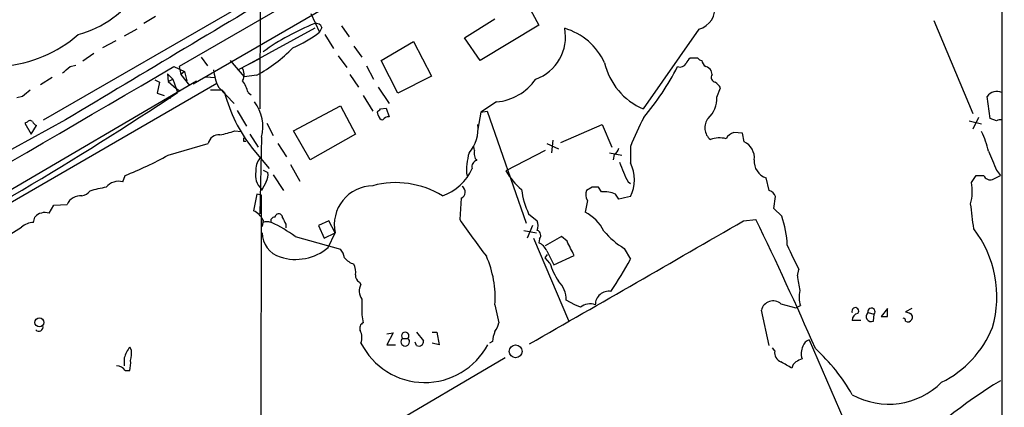
# Model space of a CAD drawing. Extents: x 15 to 1052, y 8 to 872.
# Drawn here: x 754 to 861, y 389 to 431 of the extents above; entities that cross this region are included whole.
import ezdxf

# ---------------------------------------------------------------- set-up
doc = ezdxf.new("R2010")
doc.units = 0
doc.header["$MEASUREMENT"] = 0
doc.layers.add('MAIN', color=5, linetype='CONTINUOUS')

msp = doc.modelspace()

# ---------------------------------------------------------------- linework, layer by layer
at = {"layer": 'MAIN'}
for p, q in [((860.552, 852.7626), (860.1287, 142.494)), ((780.3727, 503.5973), (780.1187, 421.132)), ((860.298, 477.266), (771.398, 425.704)), ((772.922, 423.8413), (860.298, 474.5566)), ((807.8893, 434.594), (810.26, 430.1913)), ((756.7507, 419.9466), (778.764, 432.6466)), ((768.858, 431.1226), (767.588, 430.3606)), ((785.622, 431.4613), (786.5533, 429.4293)), ((802.2167, 428.8366), (805.5187, 430.8686)), ((786.0453, 429.8526), (778.764, 425.8733)), ((786.8073, 429.9373), (786.5533, 429.4293)), ((788.924, 430.1066), (789.7707, 428.9213)), ((810.26, 430.1913), (803.91, 426.3813)), ((852.932, 430.6993), (857.1653, 420.624)), ((766.826, 429.768), (765.4713, 429.006)), ((787.146, 429.1753), (788.0773, 427.6513)), ((803.91, 426.3813), (802.2167, 428.8366)), ((827.532, 429.768), (821.5207, 421.132)), ((764.54, 428.498), (763.1007, 427.736)), ((790.2787, 427.9053), (791.1253, 426.72)), ((793.242, 426.3813), (796.7133, 428.4133)), ((796.7133, 428.4133), (798.6607, 424.688)), ((762.1693, 427.1433), (760.984, 426.2966)), ((773.7687, 426.72), (774.446, 425.7886)), ((777.748, 425.3653), (780.2033, 426.6353)), ((788.5853, 426.8893), (789.5167, 425.6193)), ((827.4473, 426.6353), (826.6007, 426.6353)), ((759.6293, 425.704), (760.222, 425.8733)), ((770.8053, 425.704), (771.9907, 425.196)), ((771.398, 425.704), (771.5673, 424.8573)), ((776.9013, 426.3813), (778.4253, 424.6033)), ((791.6333, 425.7886), (792.3953, 424.3493)), ((795.02, 422.8253), (793.242, 426.3813)), ((757.682, 424.5186), (756.412, 423.7566)), ((770.128, 424.942), (770.2127, 424.0953)), ((770.128, 424.942), (770.7207, 424.3493)), ((771.9907, 425.196), (771.5673, 424.8573)), ((771.5673, 424.8573), (772.4987, 423.672)), ((771.9907, 425.196), (772.2447, 424.18)), ((774.2767, 424.6033), (775.2927, 424.5186)), ((779.78, 424.7726), (778.4253, 424.6033)), ((789.8553, 424.8573), (790.7867, 423.5026)), ((798.6607, 424.688), (795.02, 422.8253)), ((828.9713, 424.8573), (828.8867, 425.2806)), ((713.1473, 388.874), (773.2607, 424.18)), ((714.756, 388.7893), (775.462, 423.926)), ((768.7733, 424.2646), (769.2813, 424.0106)), ((769.2813, 424.0106), (769.0273, 422.8253)), ((770.2127, 424.0953), (770.7207, 424.3493)), ((770.2127, 424.0953), (771.0593, 423.3333)), ((770.7207, 424.3493), (771.0593, 423.3333)), ((775.6313, 423.5026), (777.3247, 421.7246)), ((792.9033, 423.5026), (794.0887, 421.7246)), ((829.4793, 422.402), (829.9027, 423.418)), ((754.4647, 422.4866), (753.872, 422.3173)), ((769.0273, 422.8253), (769.7893, 422.5713)), ((770.4667, 422.4866), (770.382, 422.2326)), ((771.0593, 423.3333), (771.4827, 423.0793)), ((771.0593, 423.3333), (771.2287, 422.91)), ((776.0547, 423.164), (774.7847, 423.164)), ((776.0547, 423.164), (776.3087, 422.91)), ((778.8487, 422.91), (779.1873, 422.656)), ((791.2947, 422.5713), (792.3107, 420.878)), ((859.028, 420.116), (858.6893, 422.4866)), ((783.7593, 418.7613), (788.8393, 421.4706)), ((788.8393, 421.4706), (790.448, 418.4226)), ((805.688, 421.894), (803.9947, 420.7933)), ((777.6633, 420.9626), (778.6793, 419.2693)), ((792.9033, 420.4546), (792.8187, 420.7933)), ((793.1573, 421.132), (793.75, 421.2166)), ((793.75, 421.2166), (794.0887, 420.2853)), ((803.9947, 420.7933), (803.656, 418.9306)), ((803.9947, 420.7933), (804.672, 420.878)), ((804.672, 420.878), (808.9053, 408.7706)), ((759.1213, 419.9466), (733.552, 405.9766)), ((754.9727, 419.6926), (754.7187, 419.608)), ((754.7187, 419.608), (755.396, 418.4226)), ((755.396, 418.4226), (755.9887, 419.354)), ((780.8807, 419.608), (781.558, 418.2533)), ((812.6307, 417.4913), (817.118, 419.4386)), ((817.118, 419.4386), (818.134, 416.9833)), ((856.742, 419.862), (858.0967, 419.5233)), ((857.758, 420.2006), (857.1653, 418.9306)), ((859.7053, 419.862), (859.028, 420.116)), ((777.4093, 418.7613), (778.0867, 418.6766)), ((779.018, 418.4226), (779.9493, 416.9833)), ((785.5373, 415.6286), (783.7593, 418.7613)), ((790.448, 418.4226), (785.5373, 415.6286)), ((832.2733, 418.5073), (831.342, 418.592)), ((832.4427, 417.576), (832.2733, 418.5073)), ((770.2127, 416.1366), (774.5307, 417.4066)), ((778.3407, 417.6606), (778.5947, 417.6606)), ((780.288, 418.084), (780.1187, 409.7866)), ((782.066, 417.4066), (782.9973, 415.9673)), ((803.3173, 416.6446), (803.2327, 417.068)), ((811.1067, 417.4066), (812.3767, 416.814)), ((811.784, 417.7453), (811.6147, 416.3906)), ((820.166, 417.068), (820.166, 415.29)), ((779.272, 416.8986), (781.1347, 414.6973)), ((810.9373, 416.6446), (806.704, 414.4433)), ((817.88, 416.3906), (819.2347, 416.1366)), ((818.388, 416.2213), (818.3033, 415.6286)), ((783.4207, 415.1206), (784.4367, 413.3426)), ((765.302, 413.258), (765.556, 413.9353)), ((780.4573, 414.528), (780.9653, 414.274)), ((781.558, 414.02), (782.6587, 412.3266)), ((856.996, 413.1733), (857.504, 413.9353)), ((857.504, 413.9353), (858.3507, 413.9353)), ((859.282, 413.512), (860.1287, 413.9353)), ((859.7053, 414.528), (860.1287, 413.9353)), ((780.796, 413.258), (780.288, 412.3266)), ((819.912, 413.258), (820.166, 413.0886)), ((835.152, 412.3266), (834.8133, 413.6813)), ((779.78, 411.9033), (779.4413, 410.1253)), ((780.288, 411.8186), (779.78, 411.9033)), ((780.2033, 363.0506), (780.288, 411.8186)), ((780.288, 412.3266), (780.288, 412.496)), ((816.0173, 412.6653), (815.4247, 412.3266)), ((817.0333, 412.1573), (816.6947, 412.6653)), ((818.896, 411.3953), (818.5573, 411.9033)), ((757.3433, 409.8713), (757.8513, 410.718)), ((757.8513, 410.718), (759.2907, 410.8026)), ((801.878, 411.48), (801.7087, 409.194)), ((815.5093, 411.226), (815.2553, 409.956)), ((835.66, 410.3793), (835.8293, 411.6493)), ((781.7273, 409.448), (781.8967, 409.702)), ((809.1593, 409.7866), (810.0907, 409.0246)), ((836.5067, 409.5326), (835.66, 410.3793)), ((755.65, 408.8553), (755.8193, 409.448)), ((780.4573, 409.1093), (780.3727, 408.432)), ((782.9127, 408.686), (782.9127, 408.2626)), ((787.5693, 409.0246), (786.4687, 408.5166)), ((786.4687, 408.5166), (787.0613, 407.162)), ((788.2467, 407.7546), (787.5693, 409.0246)), ((809.5827, 408.5166), (808.99, 407.162)), ((832.358, 409.0246), (833.7127, 409.194)), ((745.0667, 402.6746), (754.38, 408.3473)), ((787.0613, 407.162), (788.2467, 407.7546)), ((787.4847, 406.146), (788.2467, 407.7546)), ((808.6513, 408.0086), (810.006, 407.7546)), ((783.9287, 407.3313), (788.8393, 405.9766)), ((809.6673, 407.162), (813.4773, 398.272)), ((810.3447, 407.0773), (810.26, 406.654)), ((812.7153, 407.3313), (810.9373, 406.3153)), ((813.308, 406.8233), (812.7153, 407.3313)), ((810.9373, 405.0453), (811.1913, 405.384)), ((811.1067, 405.8073), (811.8687, 404.2833)), ((819.4887, 406.0613), (820.166, 404.876)), ((811.4453, 404.4526), (810.9373, 405.0453)), ((811.8687, 404.2833), (814.07, 405.2993)), ((838.2, 403.098), (838.3693, 403.7753)), ((790.8713, 402.4206), (791.0407, 402.1666)), ((814.1547, 399.9653), (813.2233, 400.4733)), ((836.422, 400.05), (838.0307, 399.6266)), ((805.5187, 399.9653), (805.942, 398.018)), ((814.7473, 399.7113), (814.1547, 399.9653)), ((835.152, 395.5626), (834.3053, 399.3726)), ((838.0307, 399.6266), (838.5387, 399.8806)), ((845.82, 399.1186), (846.4973, 398.9493)), ((846.4127, 398.1873), (846.4973, 398.9493)), ((847.9367, 399.542), (847.2593, 398.6953)), ((847.9367, 398.6953), (847.9367, 399.542)), ((850.5613, 399.542), (849.884, 399.2033)), ((791.1253, 398.8646), (791.2947, 398.018)), ((845.058, 398.272), (844.1267, 398.272)), ((793.8347, 396.8326), (794.512, 396.9173)), ((794.512, 396.9173), (793.8347, 395.6473)), ((797.052, 397.002), (797.814, 396.0706)), ((798.7453, 397.002), (799.2533, 397.002)), ((799.2533, 397.002), (799.5073, 395.6473)), ((795.528, 396.3246), (796.1207, 396.3246)), ((797.052, 395.5626), (796.8827, 395.9013)), ((799.5073, 395.6473), (798.7453, 395.8166)), ((805.2647, 395.986), (804.926, 395.8166)), ((839.47, 396.1553), (846.328, 380.4073)), ((766.2333, 395.0546), (766.064, 395.3933)), ((793.8347, 395.6473), (794.766, 395.6473)), ((835.7447, 394.97), (835.4907, 395.3086)), ((765.4713, 394.208), (765.4713, 393.3613)), ((806.6193, 394.208), (772.8373, 374.396)), ((765.556, 392.8533), (766.064, 392.8533))]:
    msp.add_line(p, q, dxfattribs=at)
for centre, radius in [((756.3016, 398.0511), 0.4845), ((807.7491, 394.923), 0.694)]:
    msp.add_circle(centre, radius, dxfattribs=at)
for centre, radius, start, end in [((4624.2996, -6006.9966), 7499.6802, 120.79361221, 121.02279598), ((757.6014, 440.0406), 11.2391, 284.819044, 327.496707), ((827.01, 431.978), 2.2709, 283.289641, 12.701491), ((796.0178, 405.4314), 26.8499, 111.803034, 125.417987), ((786.2046, 429.7498), 0.6312, 17.280921, 104.617437), ((808.2534, 428.942), 4.8862, 289.959163, 10.740526), ((811.0161, 423.1253), 7.0292, 25.282165, 73.146873), ((751.412, 439.4573), 13.7068, 274.270594, 311.397484), ((779.0476, 438.8955), 12.0807, 292.520523, 308.410713), ((771.6582, 439.4878), 16.8078, 298.895742, 315.638059), ((827.278, 425.7039), 1.1516, 126.024081, 162.896174), ((827.9128, 426.9314), 0.5517, 212.460041, 265.623597), ((-15711.0565, 28650.348), 32684.5881, 300.0537318, 300.28291465), ((589.856, 637.0153), 271.0635, 308.550169, 308.779351), ((777.1091, 424.8346), 1.3206, 330.284179, 36.455127), ((824.3888, 427.7345), 7.1985, 192.901073, 246.520063), ((797.7144, 439.9612), 31.0041, 320.405228, 332.622684), ((825.4941, 426.4718), 0.8068, 252.092746, 327.862134), ((828.8721, 426.5363), 1.0134, 188.798608, 235.21688), ((827.9553, 424.6033), 1.1516, 36.024081, 72.896174), ((780.8425, 425.9244), 5.7465, 185.583404, 204.925698), ((829.4582, 424.561), 0.57, 148.677654, 254.930019), ((774.6278, 421.7135), 4.3872, 15.826461, 34.208402), ((805.1786, 427.6493), 5.7778, 275.058053, 325.169565), ((828.5903, 422.6981), 1.4969, 28.746399, 61.262153), ((557.1653, 744.9767), 386.7171, 297.730182, 303.610218), ((924.2379, 211.1755), 271.0633, 128.550178, 128.779361), ((792.6142, 427.2117), 16.8634, 194.77898, 217.702893), ((826.6073, 422.2393), 2.8766, 312.427368, 3.242364), ((859.7658, 421.6642), 1.3547, 66.868051, 142.621718), ((776.0968, 419.227), 4.3442, 344.745575, 37.873364), ((708.3005, 505.6251), 119.7487, 314.893901, 315.12305), ((793.4963, 420.5396), 0.5991, 188.157154, 261.842846), ((794.004, 419.608), 0.6826, 82.87186, 150.261365), ((755.3075, 419.4658), 0.4043, 50.388559, 145.885527), ((756.2851, 420.0739), 0.7785, 202.394546, 247.621867), ((799.8435, 418.9372), 3.8453, 318.527569, 7.492242), ((844.8984, 407.6014), 26.4822, 151.591116, 159.055099), ((829.8107, 419.0992), 1.6212, 141.156947, 231.523987), ((860.1285, 419.0154), 0.9465, 79.683783, 116.559637), ((775.6958, 417.1494), 1.1932, 84.956423, 167.551404), ((773.7083, 429.5576), 11.413, 280.564022, 288.921849), ((831.6526, 417.3359), 1.2939, 103.889111, 153.432969), ((847.5255, 413.6754), 11.6945, 14.280077, 25.318677), ((863.0406, 417.8299), 84.7001, 179.885408, 180.114524), ((829.7907, 415.0295), 2.9699, 76.275851, 109.445278), ((831.6488, 415.8426), 1.9065, 353.555269, 65.392144), ((751.0086, 450.7355), 39.5712, 291.569266, 299.03244), ((808.7341, 414.5281), 6.2914, 162.780165, 185.406658), ((804.3616, 416.306), 1.0978, 162.035422, 223.955556), ((818.0859, 416.9771), 0.8139, 291.787031, 354.465227), ((1367.2638, 627.1864), 550.3083, 202.503666, 202.732857), ((781.5208, 414.6036), 1.8419, 139.573483, 187.643979), ((803.6613, 414.9142), 0.6361, 98.13265, 199.936166), ((830.3694, 419.1224), 11.9895, 198.215371, 209.28325), ((816.483, 413.4697), 4.1083, 333.698149, 26.3006), ((835.3788, 415.4379), 1.8454, 174.068513, 252.155142), ((781.5362, 413.9188), 1.8927, 166.56361, 228.740034), ((779.6109, 413.9776), 1.3865, 328.733619, 12.344134), ((797.9992, 416.9673), 5.5496, 289.43763, 335.85553), ((813.1422, 418.0869), 7.3977, 209.507022, 230.103792), ((859.0279, 414.1891), 0.7232, 200.544918, 290.569954), ((764.8787, 411.5645), 1.7456, 75.966145, 140.903434), ((792.3958, 408.6009), 4.2345, 91.151526, 191.528587), ((794.8023, 403.5479), 9.6151, 58.361541, 105.018627), ((852.1105, 412.2097), 4.9796, 344.599563, 11.157617), ((760.7206, 410.1878), 1.5565, 83.407366, 156.734223), ((760.6882, 413.0454), 1.3283, 279.144626, 322.783299), ((765.7007, 399.5766), 13.2685, 99.44209, 107.340681), ((801.5842, 412.1374), 0.7201, 294.080445, 58.28981), ((816.8426, 413.4402), 8.5077, 186.946175, 205.432248), ((816.5677, 411.8609), 1.2342, 157.832221, 210.958184), ((816.356, 243.3154), 169.3502, 89.885409, 90.114591), ((817.3901, 409.5989), 2.5831, 63.137363, 97.939385), ((834.8556, 411.3529), 1.0178, 16.930557, 73.069443), ((883.0309, 94.0226), 323.7881, 101.195334, 101.424517), ((179.7341, 324.855), 682.6203, 7.0112058, 7.2403813), ((756.9133, 408.4644), 1.4712, 73.004935, 138.041736), ((778.6371, 408.3051), 1.9899, 23.83678, 66.16322), ((782.1506, 409.3632), 0.4234, 0.013532, 126.848245), ((813.3083, 405.977), 4.4298, 26.073378, 63.926622), ((755.6561, 406.9985), 1.8568, 90.188229, 133.413525), ((780.8806, 407.8396), 1.1004, 67.370923, 112.624271), ((781.7461, 408.9871), 0.4613, 92.335786, 196.600508), ((774.9117, 395.1817), 15.1301, 53.418512, 64.653716), ((952.0382, 493.6846), 189.2834, 206.45383, 206.683054), ((858.3185, 447.1133), 68.1362, 213.815612, 217.946516), ((-1579.6405, 4576.4154), 4815.0683, 299.7440812, 300.0613595), ((808.6511, 408.5166), 1.5266, 340.563296, 19.436704), ((448.9534, 223.5065), 427.2231, 23.699433, 25.762278), ((826.2038, 405.9612), 10.9043, 2.306256, 19.118376), ((783.1391, 407.7724), 2.7665, 180.368656, 252.777434), ((809.8684, 407.4477), 0.6033, 322.129181, 68.380224), ((823.9736, 413.5939), 8.7667, 220.297534, 239.230488), ((847.72, 400.8352), 12.0307, 343.954908, 37.614006), ((809.667, 405.2143), 1.557, 22.38634, 67.61366), ((432.709, 215.5713), 425.9494, 26.450454, 26.679649), ((886.3925, 428.6316), 54.0746, 204.275729, 207.365606), ((783.9931, 410.2598), 5.3957, 251.936104, 310.323031), ((786.9552, 404.5581), 2.3584, 11.922191, 36.975336), ((790.7863, 406.2301), 1.9301, 217.869776, 254.751911), ((788.5845, 403.5212), 1.894, 349.701647, 26.556934), ((794.4081, 400.7012), 11.1349, 356.210604, 23.912229), ((821.1976, 407.9207), 10.3506, 199.576336, 211.546941), ((778.5536, 427.8683), 47.542, 326.176332, 331.077821), ((791.2311, 403.1191), 0.7857, 175.364144, 242.746833), ((792.429, 401.4331), 1.5702, 152.150535, 213.871226), ((810.3948, 400.4872), 2.8285, 359.718436, 45.518513), ((852.8192, 404.5818), 14.6943, 185.795484, 192.14906), ((817.8182, 399.9608), 1.4622, 80.906163, 179.82367), ((841.0573, 400.8198), 2.688, 165.577575, 200.450766), ((1214.4749, 399.7113), 423.3504, 179.885408, 180.114592), ((815.8056, 398.2297), 1.8208, 72.404942, 125.538044), ((835.5646, 399.0834), 1.2921, 48.426118, 167.066207), ((844.4532, 399.288), 0.3679, 316.332732, 207.421916), ((844.8676, 398.3072), 0.7417, 101.532613, 182.720065), ((846.1793, 398.693), 0.557, 130.171724, 294.775141), ((846.201, 399.2033), 0.3903, 319.395521, 192.533585), ((892.4605, 526.111), 133.8593, 251.453817, 251.683013), ((850.1378, 398.6106), 0.4938, 329.046192, 59.020326), ((791.5487, 397.4253), 0.6448, 113.197424, 203.197424), ((803.6352, 398.5045), 2.3575, 323.027543, 348.09094), ((847.598, 568.0452), 169.3502, 269.885409, 270.114592), ((849.5875, 398.2295), 0.2995, 351.899659, 81.842846), ((850.138, 398.6107), 0.4937, 239.040224, 329.024302), ((756.2427, 397.5439), 0.4444, 220.365028, 17.737796), ((789.4871, 396.3995), 1.6593, 339.434256, 27.718657), ((795.8244, 396.6004), 0.4049, 317.052196, 222.938162), ((808.413, 395.839), 3.1517, 156.681342, 177.326695), ((848.8034, 401.7216), 11.2933, 296.139174, 338.103626), ((797.9425, 399.281), 7.7225, 206.654638, 331.931048), ((795.8243, 395.9669), 0.4645, 129.636576, 50.353926), ((797.2975, 396.0198), 0.519, 241.765797, 5.61722), ((839.7664, 395.1816), 1.0178, 106.930557, 163.069443), ((768.6383, 393.3652), 3.2772, 141.768047, 165.097864), ((762.886, 394.7583), 3.3604, 346.151915, 5.058586), ((836.8512, 394.816), 1.1171, 172.07661, 247.406174), ((840.2616, 394.7062), 1.6593, 152.281343, 200.565744), ((826.1953, 380.0269), 20.6303, 29.636819, 47.445895), ((762.8046, 393.6577), 3.3572, 346.136778, 5.063402), ((667.6727, 97.0913), 341.3257, 60.141058, 60.370218), ((838.6093, 392.9519), 1.014, 124.793431, 171.184241), ((923.0393, 224.6391), 189.3057, 116.453844, 116.68304), ((764.6333, 392.2695), 1.0918, 32.321879, 90.451304), ((889.8414, 343.1201), 56.9909, 121.423422, 149.32549), ((848.0523, 397.3213), 8.1066, 241.036767, 314.942027)]:
    msp.add_arc(centre, radius, start, end, dxfattribs=at)

doc.saveas('drawing.dxf')
